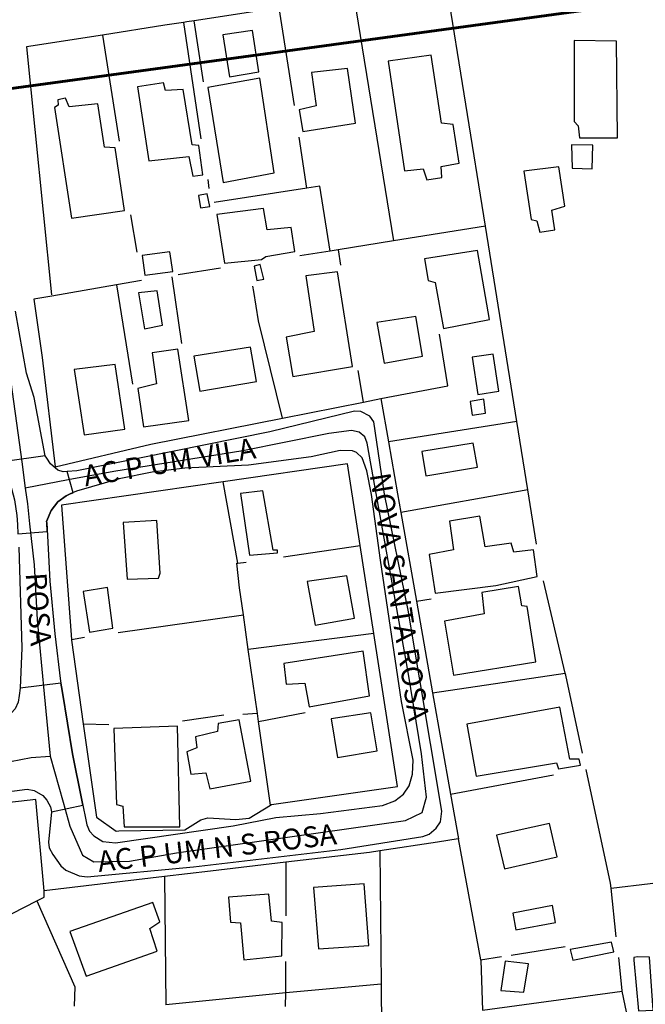
# Model space of a CAD drawing. Units: millimetres. Extents: x 187560 to 347508, y 1679659 to 1848867.
# Drawn here: x 189928 to 190003, y 1680756 to 1680874 of the extents above; entities that cross this region are included whole.
import ezdxf
from ezdxf.enums import TextEntityAlignment as Align

# ---------------------------------------------------------------- set-up
doc = ezdxf.new("R2010")
doc.units = ezdxf.units.MM
doc.header["$MEASUREMENT"] = 0
doc.header["$PDMODE"] = 2
doc.header["$PDSIZE"] = 2
doc.layers.add('Linhas de Cota', color=7, linetype='Continuous', lineweight=5)
doc.layers.add('Traçado_Viário', color=7, linetype='Continuous', lineweight=60)
doc.layers.add('V-CRUZAMENTO', color=1, linetype='Continuous', plot=False)
doc.layers.add('V-EIXO_DE_LOGRADOURO', color=3, linetype='Continuous', plot=False)
for name, color, linetype in [('V-EDIFICACAO', 31, 'Continuous'), ('V-LOTE', 1, 'Continuous'), ('V-NOME_DOS_LOGRADOUROS', 7, 'Continuous'), ('V-QUADRA', 50, 'Continuous'), ('V-TESTADA', 5, 'Continuous')]:
    doc.layers.add(name, color=color, linetype=linetype)
doc.styles.get("Standard").update_dxf_attribs({"font": 'ARIAL.TTF'})
doc.dimstyles.new('ISO-25', dxfattribs={"dimtxt": 2.5, "dimasz": 2.5, "dimexe": 1.25, "dimexo": 0.625, "dimgap": 1, "dimtad": 1, "dimtxsty": 'Standard', "dimblk": 'OBLIQUE', "dimcen": 0, "dimadec": 0, "dimazin": 0, "dimtfac": 1, "dimtmove": 0, "dimatfit": 3, "dimfxl": 0, "dimarcsym": 0})

# ---------------------------------------------------------------- blocks, each defined once
blk = doc.blocks.new('_Oblique')
at = {"layer": 'Linhas de Cota', "color": 0, "lineweight": -2}
blk.add_line((-0.5, -0.5), (0.5, 0.5), dxfattribs=at)
blk = doc.blocks.new('*D66')
at = {"layer": 'Defpoints', "color": 0}
for p in [(190044.88, 1681051.79), (189567.05, 1680688.91)]:
    blk.add_point(p, dxfattribs=at)
at = {"layer": 'Linhas de Cota', "color": 0, "lineweight": -2}
blk.add_line((189587, 1680704.07), (189567.05, 1680688.91), dxfattribs=at)
at = {"layer": 'Linhas de Cota', "color": 0, "lineweight": -2, "xscale": 2.5, "yscale": 2.5, "zscale": 2.5, "rotation": 217.2135475792717}
blk.add_blockref('_Oblique', (189567.05, 1680688.91), dxfattribs=at)
at = {"layer": 'Linhas de Cota', "color": 0, "insert": (189581.68, 1680702.89), "char_height": 2.5, "attachment_point": 5, "rotation": 37.2135}
blk.add_mtext('R600', dxfattribs=at)

msp = doc.modelspace()

# ---------------------------------------------------------------- linework, layer by layer
at = {"layer": 'Traçado_Viário'}
msp.add_line((190042.057, 1680881.17), (189814, 1680850), dxfattribs=at)
at = {"layer": 'V-CRUZAMENTO'}
for points in [[(189933.34, 1680819.49), (189932.86, 1680819.45), (189932.25, 1680819.66), (189931.38, 1680820.41), (189930.91, 1680821.11), (189930.74, 1680821.37), (189925.9353, 1680820.6825), (189925.98, 1680820.37), (189926.06, 1680819.85), (189927.06, 1680816.1), (189927.32, 1680814.22), (189927.39, 1680813.15), (189927.467, 1680812.0516), (189930.9696, 1680812.2971), (189930.91, 1680813.37), (189930.9, 1680813.51), (189931.45, 1680814.84), (189932.24, 1680815.85), (189933.22, 1680816.6), (189933.72, 1680816.81), (189934.0806, 1680816.9599)], [(189932.78, 1680793.03), (189932.6035, 1680794.1289), (189927.73, 1680793.55), (189927.61, 1680792.65), (189927.5, 1680791.85), (189927.12, 1680791.08), (189926.2, 1680790.06), (189925.87, 1680789.87), (189925.18, 1680789.48), (189924.16, 1680789.19), (189923.8871, 1680789.1268), (189925.7509, 1680781.0785), (189927.04, 1680781.24), (189928.58, 1680781.43), (189929.42, 1680781.27), (189930.44, 1680780.68), (189930.94, 1680780.14), (189931.17, 1680779.69), (189931.36, 1680779.31), (189931.46, 1680778.74), (189935.2516, 1680779.5164), (189935.13, 1680780.11), (189933.98, 1680785.69)]]:
    msp.add_lwpolyline(points, close=True, dxfattribs=at)
at = {"layer": 'V-EDIFICACAO'}
for points in [[(189952, 1680871.81), (189952.78, 1680866.77), (189956.3, 1680867.37), (189955.56, 1680872.34), (189952, 1680871.81)], [(189994.07, 1680871.16), (189994.06, 1680861.43), (189994.56, 1680860.91), (189994.7, 1680859.48), (189999.24, 1680859.48), (189999.12, 1680871.08), (189994.07, 1680871.16)], [(189976.95, 1680869.39), (189971.78, 1680868.66), (189973.74, 1680855.52), (189975.99, 1680855.76), (189976.41, 1680854.46), (189978.2, 1680854.71), (189978.15, 1680856.04), (189980.28, 1680856.44), (189979.57, 1680861.08), (189978.19, 1680861.22), (189976.95, 1680869.39)], [(189962.62, 1680867.29), (189963.16, 1680863.3), (189961.12, 1680862.83), (189961.57, 1680860.23), (189967.9, 1680861.22), (189966.92, 1680867.8), (189962.62, 1680867.29)], [(189941.77, 1680865.61), (189943.14, 1680856.72), (189947.94, 1680857.26), (189948.4, 1680854.87), (189949.62, 1680855.03), (189949.13, 1680858.56), (189948.32, 1680858.64), (189947.24, 1680865.29), (189945.15, 1680865.14), (189944.88, 1680866.06), (189941.77, 1680865.61)], [(189950.21, 1680865.51), (189952.05, 1680854.14), (189958.15, 1680855.27), (189956.43, 1680866.64), (189950.21, 1680865.51)], [(189933.58, 1680863.2), (189933.17, 1680864.24), (189932.24, 1680864.05), (189932.29, 1680863.39), (189931.85, 1680863.11), (189933.87, 1680849.87), (189940.23, 1680850.79), (189939.11, 1680858.3), (189937.82, 1680858.36), (189937.01, 1680863.57), (189933.58, 1680863.2)], [(189993.74, 1680858.64), (189993.81, 1680855.84), (189996.21, 1680855.77), (189996.29, 1680858.61), (189993.74, 1680858.64)], [(189988.04, 1680855.47), (189988.9, 1680849.69), (189989.59, 1680849.54), (189989.96, 1680848.18), (189991.73, 1680848.45), (189991.38, 1680850.83), (189992.94, 1680851.31), (189992.24, 1680856.01), (189988.04, 1680855.47)], [(189949.07, 1680852.58), (189949.33, 1680851.08), (189950.45, 1680851.24), (189950.12, 1680852.78), (189949.07, 1680852.58)], [(189951.28, 1680850.31), (189952.21, 1680844.45), (189956.64, 1680844.89), (189957.16, 1680845.27), (189960.6, 1680845.88), (189960.16, 1680848.72), (189957.3, 1680848.47), (189956.87, 1680851.03), (189951.28, 1680850.31)], [(189942.33, 1680845.38), (189942.67, 1680843.03), (189946, 1680843.47), (189945.65, 1680845.84), (189942.33, 1680845.38)], [(189976.14, 1680844.97), (189976.59, 1680842.37), (189977.41, 1680842.16), (189978.4, 1680836.63), (189983.91, 1680837.7), (189982.48, 1680845.99), (189976.14, 1680844.97)], [(189956.45, 1680844.31), (189955.74, 1680844.12), (189956.05, 1680842.37), (189956.91, 1680842.55), (189956.45, 1680844.31)], [(189961.92, 1680842.93), (189962.93, 1680836.26), (189959.56, 1680835.59), (189960.37, 1680830.9), (189967.52, 1680832.07), (189965.71, 1680843.43), (189961.92, 1680842.93)], [(189941.9, 1680840.89), (189942.61, 1680836.6), (189944.77, 1680837.02), (189944.12, 1680841.13), (189941.9, 1680840.89)], [(189970.44, 1680837.36), (189971.3, 1680832.49), (189975.91, 1680833.32), (189975.11, 1680838.08), (189970.44, 1680837.36)], [(189948.52, 1680833.33), (189949.24, 1680829.14), (189956.01, 1680830.28), (189955.32, 1680834.41), (189948.52, 1680833.33)], [(189941.8, 1680829.44), (189942.5, 1680824.84), (189947.94, 1680825.63), (189946.62, 1680834.17), (189943.52, 1680833.71), (189944.06, 1680830.01), (189941.8, 1680829.44)], [(189981.85, 1680833.2), (189982.53, 1680828.73), (189985.03, 1680829.11), (189984.36, 1680833.55), (189981.85, 1680833.2)], [(189934.21, 1680831.72), (189935.4, 1680823.88), (189940.26, 1680824.58), (189939.11, 1680832.34), (189934.21, 1680831.72)], [(189981.63, 1680827.89), (189981.85, 1680826.27), (189983.46, 1680826.49), (189983.26, 1680828.16), (189981.63, 1680827.89)], [(189975.81, 1680821.88), (189976.3, 1680818.97), (189982.5, 1680820.02), (189981.98, 1680822.91), (189975.81, 1680821.88)], [(189954.11, 1680816.88), (189955.2, 1680809.47), (189958.56, 1680809.74), (189958.53, 1680810.08), (189958.03, 1680810.07), (189956.78, 1680817.2), (189954.11, 1680816.88)], [(189940.08, 1680813.4), (189940.56, 1680806.61), (189944.3, 1680806.73), (189944.51, 1680807.34), (189944.09, 1680813.63), (189940.08, 1680813.4)], [(189979.14, 1680813.56), (189979.6, 1680810.12), (189976.69, 1680809.54), (189977.4, 1680804.93), (189984.68, 1680805.83), (189989.65, 1680806.93), (189989.2, 1680810.12), (189986.84, 1680809.85), (189986.53, 1680810.92), (189983.42, 1680810.46), (189982.76, 1680814.14), (189979.14, 1680813.56)], [(189962.11, 1680806.32), (189963.07, 1680801.08), (189967.75, 1680801.94), (189966.85, 1680807.02), (189962.11, 1680806.32)], [(189935.26, 1680805.14), (189936.04, 1680800.25), (189938.83, 1680800.75), (189938.19, 1680805.6), (189935.26, 1680805.14)], [(189983, 1680804.99), (189983.29, 1680802.45), (189978.53, 1680801.57), (189979.63, 1680795.09), (189989.46, 1680796.71), (189988.44, 1680803.33), (189987.81, 1680803.41), (189987.38, 1680805.71), (189983, 1680804.99)], [(189959.28, 1680796.51), (189959.56, 1680794.03), (189961.83, 1680794.16), (189962.32, 1680791.32), (189969.55, 1680792.64), (189968.79, 1680797.97), (189959.28, 1680796.51)], [(189964.96, 1680789.87), (189965.72, 1680785.23), (189970.46, 1680786.03), (189969.72, 1680790.6), (189964.96, 1680789.87)], [(189981.21, 1680789.23), (189982.34, 1680782.99), (189991.94, 1680784.59), (189992.17, 1680783.86), (189994.81, 1680784.31), (189994.67, 1680785.03), (189993.55, 1680785.02), (189992.36, 1680791.27), (189981.21, 1680789.23)], [(189948.72, 1680787.71), (189948.87, 1680786.38), (189947.67, 1680785.92), (189948.18, 1680783.22), (189949.94, 1680783.4), (189950.45, 1680781.5), (189955.36, 1680782.41), (189953.95, 1680789.74), (189951.44, 1680789.31), (189951.36, 1680788.37), (189948.72, 1680787.71)], [(189938.96, 1680788.7), (189939.25, 1680779.59), (189940.04, 1680779.41), (189940.18, 1680776.91), (189946.84, 1680776.93), (189946.56, 1680789), (189938.96, 1680788.7)], [(189984.75, 1680775.94), (189985.71, 1680771.88), (189992.04, 1680773.32), (189991.12, 1680777.32), (189984.75, 1680775.94)], [(189962.85, 1680769.65), (189963.45, 1680762.31), (189969.49, 1680762.73), (189968.92, 1680770.08), (189962.85, 1680769.65)], [(189952.67, 1680768.51), (189952.93, 1680765.52), (189954.1, 1680765.42), (189954.5, 1680761), (189959.04, 1680761.49), (189959.11, 1680765.47), (189957.81, 1680765.63), (189957.51, 1680768.86), (189952.67, 1680768.51)], [(189933.67, 1680764.37), (189935.63, 1680759.02), (189944.12, 1680762.05), (189943.24, 1680764.73), (189944.44, 1680765.54), (189943.61, 1680767.85), (189933.67, 1680764.37)], [(189986.73, 1680766.6), (189987.08, 1680764.6), (189991.82, 1680765.46), (189991.46, 1680767.49), (189986.73, 1680766.6)], [(189993.59, 1680762.23), (189993.9, 1680760.94), (189998.81, 1680761.95), (189998.52, 1680763.1), (189993.59, 1680762.23)], [(190001.66, 1680761.34), (190001.2, 1680761.28), (190001.2, 1680760.95), (190001.78, 1680754.89), (190003.53, 1680754.97), (190003.08, 1680761.33), (190001.66, 1680761.34)], [(189985.8, 1680760.82), (189985.3, 1680757.3), (189988.03, 1680757.12), (189988.6, 1680760.51), (189985.8, 1680760.82)]]:
    msp.add_lwpolyline(points, close=True, dxfattribs=at)
at = {"layer": 'V-EIXO_DE_LOGRADOURO'}
for points in [[(189922.68, 1680867.35), (189923.27, 1680864.18), (189924.37, 1680848.67), (189926.3, 1680832.51), (189927.91, 1680820.66)], [(189932.86, 1680779.87), (189933.67, 1680776.99), (189935.21, 1680773.55), (189936.55, 1680772.75), (189940.82, 1680772.81), (189946.45, 1680773.82), (189973.86, 1680777.68), (189975.85, 1680778.66), (189976.39, 1680780.5), (189975.79, 1680785.66), (189974.19, 1680795.44), (189969.28, 1680822.89), (189968.98, 1680823.66), (189968.3, 1680824.22), (189967.41, 1680824.4), (189964.69, 1680824.05), (189954.37, 1680821.97), (189938.93, 1680819.51)], [(189927.91, 1680820.66), (189928.33, 1680817.52)], [(189938.93, 1680819.51), (189933.48, 1680818.49)], [(189933.48, 1680818.49), (189928.33, 1680817.52)], [(189928.33, 1680817.52), (189928.59, 1680815.64), (189928.86, 1680813.24)], [(189928.86, 1680813.24), (189929.4, 1680808.32), (189929.75, 1680801.74), (189930.6, 1680792.87)], [(189930.6, 1680792.87), (189931.32, 1680785.38)], [(189926.56, 1680784.74), (189929.03, 1680785.23), (189931.32, 1680785.38)], [(189931.32, 1680785.38), (189932.86, 1680779.87)]]:
    msp.add_lwpolyline(points, dxfattribs=at)
at = {"layer": 'V-LOTE'}
for points in [[(189983.45, 1680848.88), (189978.74, 1680878.16)], [(189967.67, 1680876.45), (189972.44, 1680847.12)], [(189958.69, 1680875.06), (189948.58, 1680873.5)], [(189958.69, 1680875.06), (189960.55, 1680863.37)], [(189947.27, 1680873.3), (189945.06, 1680872.96)], [(189947.69, 1680873.36), (189947.27, 1680873.3)], [(189947.27, 1680873.3), (189949.38, 1680859.35)], [(189948.58, 1680873.5), (189947.69, 1680873.36)], [(189949.68, 1680866.2), (189948.58, 1680873.5)], [(189945.06, 1680872.96), (189937.58, 1680871.8)], [(189937.58, 1680871.8), (189928.5, 1680870.4)], [(189937.58, 1680871.8), (189939.59, 1680859.1)], [(189928.5, 1680870.4), (189931.48, 1680840.67)], [(189962.07, 1680853.44), (189961.13, 1680859.56)], [(189950.37, 1680853.42), (189950.23, 1680854.5)], [(189962.07, 1680853.44), (189950.96, 1680851.73)], [(189964.84, 1680845.91), (189963.59, 1680853.68), (189962.07, 1680853.44)], [(189940.92, 1680850.27), (189941.7, 1680845.8)], [(189983.45, 1680848.88), (189972.44, 1680847.12)], [(189987.21, 1680825.51), (189983.45, 1680848.88)], [(189965.82, 1680846.07), (189964.84, 1680845.91)], [(189972.44, 1680847.12), (189965.82, 1680846.07)], [(189965.82, 1680846.07), (189966.09, 1680844.24)], [(189964.84, 1680845.91), (189961.21, 1680845.33)], [(189951.71, 1680843.87), (189946.65, 1680843.05)], [(189945.89, 1680842.83), (189947.03, 1680834.85)], [(189939.25, 1680841.85), (189931.5, 1680840.52)], [(189942.27, 1680842.37), (189939.25, 1680841.85)], [(189939.25, 1680841.85), (189941.16, 1680829.95)], [(189955.69, 1680841.06), (189955.58, 1680841.71)], [(189931.5, 1680840.52), (189929.38, 1680840.16)], [(189929.38, 1680840.16), (189930.37, 1680833.18), (189931.9, 1680820.07), (189943.37, 1680822.76)], [(189959.12, 1680825.89), (189956.25, 1680837.54), (189955.69, 1680841.06)], [(189970.91, 1680828.23), (189978.92, 1680829.78), (189977.95, 1680835.97)], [(189968.84, 1680827.82), (189968.2, 1680831.61)], [(189959.12, 1680825.89), (189968.84, 1680827.82)], [(189968.84, 1680827.82), (189970.91, 1680828.23)], [(189970.91, 1680828.23), (189971.82, 1680823.05)], [(189943.37, 1680822.76), (189959.12, 1680825.89)], [(189987.21, 1680825.51), (189971.82, 1680823.05)], [(189988.53, 1680817.29), (189987.21, 1680825.51)], [(189971.82, 1680823.05), (189972.92, 1680816.84)], [(189966.94, 1680820.42), (189952.04, 1680818.26)], [(189968.45, 1680810.63), (189966.94, 1680820.42)], [(189952.04, 1680818.26), (189932.67, 1680815.46)], [(189953.8, 1680808.52), (189952.04, 1680818.26)], [(189972.92, 1680816.84), (189973.31, 1680814.61)], [(189988.53, 1680817.29), (189973.31, 1680814.61)], [(189989.57, 1680810.8), (189988.53, 1680817.29)], [(189932.67, 1680815.46), (189933.86, 1680799.37)], [(189973.31, 1680814.61), (189975.19, 1680803.96)], [(189959.25, 1680809.27), (189968.45, 1680810.63)], [(189970.08, 1680800.1), (189968.45, 1680810.63)], [(189954.45, 1680802.31), (189953.99, 1680805.57), (189953.69, 1680808.5), (189953.8, 1680808.52)], [(189953.8, 1680808.52), (189954.8, 1680808.65)], [(189993, 1680795.36), (189990.39, 1680806.41)], [(189975.19, 1680803.96), (189976.95, 1680804.26)], [(189975.19, 1680803.96), (189977.12, 1680792.98)], [(189939.47, 1680800.2), (189954.45, 1680802.31)], [(189955.04, 1680798.19), (189954.45, 1680802.31)], [(189970.08, 1680800.1), (189955.04, 1680798.19)], [(189972.92, 1680781.77), (189970.08, 1680800.1)], [(189933.86, 1680799.37), (189935.44, 1680799.65)], [(189933.86, 1680799.37), (189933.87, 1680799.3)], [(189933.87, 1680799.3), (189935.29, 1680789.26)], [(189956.13, 1680790.5), (189955.04, 1680798.19)], [(189977.12, 1680792.98), (189993, 1680795.36)], [(189995.06, 1680785.74), (189993.06, 1680795.09), (189993, 1680795.36)], [(189977.12, 1680792.98), (189979.26, 1680780.85)], [(189956.27, 1680789.53), (189961.85, 1680790.64)], [(189952.12, 1680790.3), (189947.17, 1680789.6)], [(189956.13, 1680790.5), (189954.38, 1680790.4)], [(189956.27, 1680789.53), (189956.13, 1680790.5)], [(189957.7, 1680779.52), (189956.27, 1680789.53)], [(189935.29, 1680789.26), (189936.87, 1680778.09)], [(189935.29, 1680789.26), (189938.33, 1680789.2)], [(189998.48, 1680769.6), (189998.42, 1680770.17), (189995.51, 1680783.81)], [(189979.26, 1680780.85), (189991.57, 1680783.17)], [(189957.82, 1680779.59), (189972.92, 1680781.77)], [(189929.6, 1680780.2), (189914.99, 1680778.53)], [(189930.59, 1680769.27), (189929.6, 1680780.2)], [(189979.26, 1680780.85), (189980.2, 1680775.49)], [(189955.15, 1680777.96), (189957.7, 1680779.52)], [(189957.7, 1680779.52), (189957.82, 1680779.59)], [(189936.87, 1680778.09), (189939.23, 1680776.4), (189939.54, 1680776.43)], [(189947.46, 1680776.55), (189949.37, 1680777.75), (189950.2, 1680777.99), (189953.55, 1680777.81), (189955.15, 1680777.96)], [(189980.19, 1680775.49), (189977.68, 1680775.11)], [(189980.2, 1680775.49), (189980.19, 1680775.49)], [(189980.19, 1680775.49), (189982.86, 1680760.98)], [(189970.81, 1680774.05), (189969.54, 1680773.86)], [(189977.68, 1680775.11), (189970.81, 1680774.05)], [(189970.81, 1680774.05), (189970.94, 1680758.08)], [(189969.54, 1680773.86), (189959.52, 1680772.68)], [(189959.52, 1680772.68), (189950.5, 1680771.62)], [(189959.52, 1680772.68), (189959.53, 1680766.28)], [(189945.02, 1680770.97), (189930.6, 1680769.27)], [(189950.5, 1680771.62), (189945.02, 1680770.97)], [(189945.02, 1680770.97), (189945.17, 1680755.59)], [(189998.48, 1680769.6), (190007.85, 1680770.68)], [(189999.09, 1680763.76), (189998.48, 1680769.6)], [(189929.74, 1680768.06), (189930.62, 1680768.51), (189930.6, 1680769.27)], [(189930.6, 1680769.27), (189930.59, 1680769.27)], [(189917.01, 1680764.16), (189923.71, 1680764.98), (189929.74, 1680768.06)], [(189929.74, 1680768.06), (189934.28, 1680757.74), (189934.18, 1680755.46)], [(189986.53, 1680761.56), (189992.97, 1680762.6)], [(189982.86, 1680760.98), (189985.36, 1680761.4)], [(189999.83, 1680757.22), (189999.81, 1680757.32), (189999.43, 1680761.26)], [(189959.52, 1680757.03), (189959.53, 1680760.79)], [(189982.86, 1680760.98), (189982.87, 1680760.93), (189983.08, 1680754.96)], [(189970.94, 1680758.08), (189959.52, 1680757.03)], [(189970.94, 1680758.08), (189970.98, 1680752.68)], [(189959.52, 1680757.03), (189955.54, 1680756.66), (189945.17, 1680755.59)], [(189959.51, 1680755.41), (189959.52, 1680757.03)], [(189983.08, 1680754.96), (189999.83, 1680757.22)], [(190000.69, 1680753.03), (189999.83, 1680757.22)]]:
    msp.add_lwpolyline(points, dxfattribs=at)
at = {"layer": 'V-QUADRA'}
for points in [[(189927.04, 1680781.24), (189928.58, 1680781.43), (189929.42, 1680781.27), (189930.44, 1680780.68), (189930.94, 1680780.14), (189931.17, 1680779.69), (189931.36, 1680779.31), (189931.46, 1680778.74), (189931.13, 1680775.09), (189931.2, 1680774.41), (189931.65, 1680773.63), (189932.6, 1680772.26), (189933.19, 1680771.75), (189934.78, 1680771.07), (189935.74, 1680770.92), (189948.5, 1680772.13), (189966.14, 1680774.21), (189975.94, 1680775.77), (189976.71, 1680776.06), (189977.55, 1680776.75), (189978.06, 1680777.51), (189978.22, 1680778.82), (189974.19, 1680802.88), (189971.35, 1680816.77), (189970.06, 1680825.45), (189969.61, 1680826.12), (189968.51, 1680826.68), (189967.76, 1680826.73), (189957.62, 1680824.27), (189934.5, 1680819.59), (189933.34, 1680819.49), (189932.86, 1680819.45), (189932.25, 1680819.66), (189931.38, 1680820.41), (189930.91, 1680821.11), (189930.74, 1680821.37), (189929.41, 1680828.36), (189928.5, 1680831.3), (189927.17, 1680838.7)], [(189927.58, 1680810.44), (189927.92, 1680798.36), (189927.73, 1680793.55), (189927.61, 1680792.65)]]:
    msp.add_lwpolyline(points, dxfattribs=at)
msp.add_lwpolyline([(189933.72, 1680816.81), (189933.22, 1680816.6), (189932.24, 1680815.85), (189931.45, 1680814.84), (189930.9, 1680813.51), (189930.91, 1680813.37), (189931.3, 1680806.35), (189931.89, 1680800.04), (189932.56, 1680794.4), (189932.78, 1680793.03), (189933.98, 1680785.69), (189935.13, 1680780.11), (189935.73, 1680777.18), (189936.04, 1680776.41), (189936.53, 1680775.84), (189937.62, 1680775.18), (189939.15, 1680775), (189953.24, 1680777.03), (189958.34, 1680778.03), (189963.67, 1680778.51), (189971.13, 1680779.5), (189972.6, 1680780.06), (189973.62, 1680780.86), (189974.3, 1680781.84), (189974.71, 1680783.23), (189974.77, 1680784.93), (189973.4, 1680791.95), (189970.86, 1680808.86), (189969.79, 1680816.73), (189969.24, 1680819.57), (189968.69, 1680821.12), (189968.02, 1680821.77), (189967.51, 1680821.99), (189966.04, 1680822.01), (189962.59, 1680821.27), (189955.05, 1680820.28), (189947.45, 1680819.89), (189943.53, 1680819.41), (189939.58, 1680818.62), (189934.49, 1680817.13)], close=True, dxfattribs=at)
at = {"layer": 'V-TESTADA'}
for points in [[(189958.69, 1680875.06), (189948.58, 1680873.5)], [(189947.27, 1680873.3), (189945.06, 1680872.96)], [(189947.69, 1680873.36), (189947.27, 1680873.3)], [(189948.58, 1680873.5), (189947.69, 1680873.36)], [(189945.06, 1680872.96), (189937.58, 1680871.8)], [(189937.58, 1680871.8), (189928.5, 1680870.4)], [(189928.5, 1680870.4), (189931.48, 1680840.67)], [(189929.38, 1680840.16), (189930.37, 1680833.18), (189931.9, 1680820.07), (189943.37, 1680822.76)], [(189959.12, 1680825.89), (189968.84, 1680827.82)], [(189968.84, 1680827.82), (189970.91, 1680828.23)], [(189970.91, 1680828.23), (189971.82, 1680823.05)], [(189943.37, 1680822.76), (189959.12, 1680825.89)], [(189971.82, 1680823.05), (189972.92, 1680816.84)], [(189966.94, 1680820.42), (189952.04, 1680818.26)], [(189968.45, 1680810.63), (189966.94, 1680820.42)], [(189952.04, 1680818.26), (189932.67, 1680815.46)], [(189972.92, 1680816.84), (189973.31, 1680814.61)], [(189932.67, 1680815.46), (189933.86, 1680799.37)], [(189973.31, 1680814.61), (189975.19, 1680803.96)], [(189970.08, 1680800.1), (189968.45, 1680810.63)], [(189975.19, 1680803.96), (189977.12, 1680792.98)], [(189972.92, 1680781.77), (189970.08, 1680800.1)], [(189933.86, 1680799.37), (189933.87, 1680799.3)], [(189933.87, 1680799.3), (189935.29, 1680789.26)], [(189977.12, 1680792.98), (189979.26, 1680780.85)], [(189935.29, 1680789.26), (189936.87, 1680778.09)], [(189957.82, 1680779.59), (189972.92, 1680781.77)], [(189929.6, 1680780.2), (189914.99, 1680778.53)], [(189930.59, 1680769.27), (189929.6, 1680780.2)], [(189979.26, 1680780.85), (189980.2, 1680775.49)], [(189955.15, 1680777.96), (189957.7, 1680779.52)], [(189957.7, 1680779.52), (189957.82, 1680779.59)], [(189936.87, 1680778.09), (189939.23, 1680776.4), (189939.54, 1680776.43)], [(189947.46, 1680776.55), (189949.37, 1680777.75), (189950.2, 1680777.99), (189953.55, 1680777.81), (189955.15, 1680777.96)], [(189939.54, 1680776.43), (189947.46, 1680776.55)], [(189980.19, 1680775.49), (189977.68, 1680775.11)], [(189980.2, 1680775.49), (189980.19, 1680775.49)], [(189970.81, 1680774.05), (189969.54, 1680773.86)], [(189977.68, 1680775.11), (189970.81, 1680774.05)], [(189969.54, 1680773.86), (189959.52, 1680772.68)], [(189959.52, 1680772.68), (189950.5, 1680771.62)], [(189945.02, 1680770.97), (189930.6, 1680769.27)], [(189950.5, 1680771.62), (189945.02, 1680770.97)], [(189930.6, 1680769.27), (189930.59, 1680769.27)]]:
    msp.add_lwpolyline(points, dxfattribs=at)

# ---------------------------------------------------------------- texts
at = {"layer": 'V-NOME_DOS_LOGRADOUROS'}
for s, rotation, p in [('AC P UM VILA', 9.375737, (189935.67, 1680816.9446)), ('NOVA SANTA ROSA', 279, (189968.7963, 1680819.0114)), ('ROSA', 274, (189927.5955, 1680807.2491)), ('AC P UM N S ROSA', 6.660888, (189937.2481, 1680770.7371))]:
    msp.add_text(s, height=2.50002, rotation=rotation, dxfattribs=at).set_placement(p, align=Align.BOTTOM_LEFT)

# ---------------------------------------------------------------- dimensions: what is measured, and where the dimension line sits
at = {"layer": 'Linhas de Cota'}
dim = msp.add_radius_dim(center=(190044.8807, 1681051.7865), mpoint=(189567.0486, 1680688.914), dimstyle='ISO-25', dxfattribs=at)
dim.commit()
dim.dimension.update_dxf_attribs({"geometry": '*D66', "text_midpoint": (189583.0586, 1680701.0723), "dimtype": 164})

doc.saveas('drawing.dxf')
